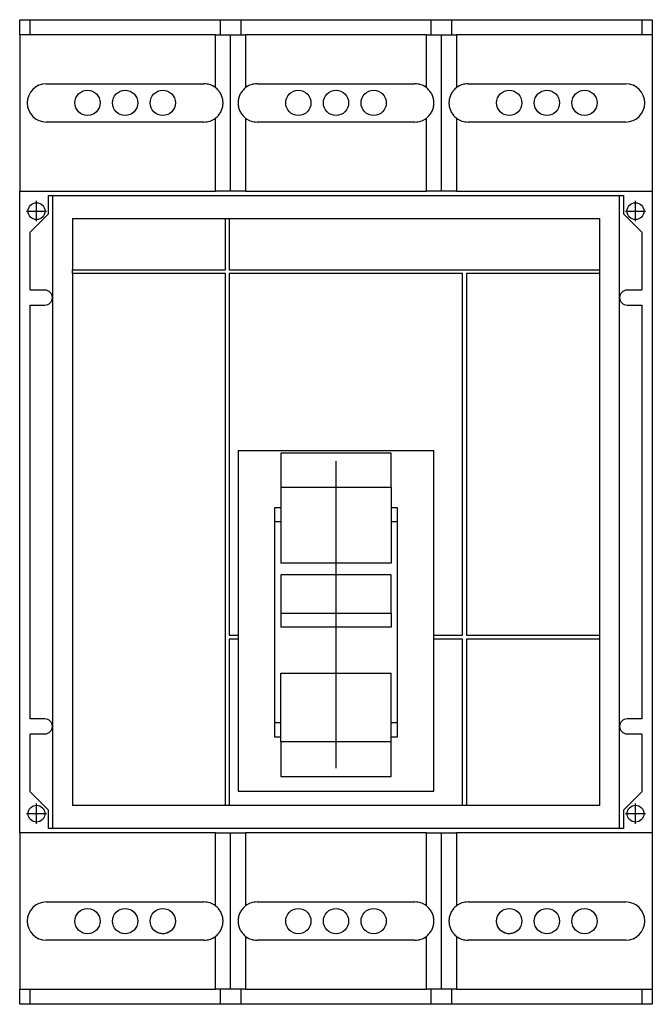
# Model space of a CAD drawing. Extents: x -4.1 to 4.1, y -6.4 to 6.4.
import ezdxf

# ---------------------------------------------------------------- set-up
doc = ezdxf.new("R2010")
doc.units = 0
doc.layers.get('0').update_dxf_attribs({"linetype": 'CONTINUOUS'})

msp = doc.modelspace()

# ---------------------------------------------------------------- linework, layer by layer
at = {"color": 7, "linetype": 'CONTINUOUS'}
for p, q in [((-4.135, 6.43), (-3.997167, 6.43)), ((-4.135, 6.23315), (-4.135, 6.43)), ((-3.997167, 6.23315), (-3.997167, 6.43)), ((-3.997167, 6.43), (-1.516167, 6.43)), ((-1.516167, 6.43), (-1.516167, 6.23315)), ((-1.516167, 6.43), (-1.2405, 6.43)), ((-1.2405, 6.23315), (-1.2405, 6.43)), ((-1.2405, 6.43), (1.2405, 6.43)), ((1.2405, 6.43), (1.2405, 6.23315)), ((1.2405, 6.43), (1.516167, 6.43)), ((1.516167, 6.23315), (1.516167, 6.43)), ((1.516167, 6.43), (3.997167, 6.43)), ((3.997167, 6.43), (3.997167, 6.23315)), ((3.997167, 6.43), (4.135, 6.43)), ((4.135, 6.43), (4.135, 6.23315)), ((-1.575238, 6.23315), (-4.135, 6.23315)), ((-4.135, 6.23315), (-4.135, 4.192375)), ((-1.575238, 5.542216), (-1.575238, 6.23315)), ((-1.575238, 6.23315), (-1.378333, 6.23315)), ((-1.378333, 4.192375), (-1.378333, 6.23315)), ((-1.378333, 6.23315), (-1.181429, 6.23315)), ((-1.181429, 6.23315), (-1.181429, 5.542216)), ((1.181429, 6.23315), (-1.181429, 6.23315)), ((1.181429, 5.542216), (1.181429, 6.23315)), ((1.181429, 6.23315), (1.378333, 6.23315)), ((1.378333, 4.192375), (1.378333, 6.23315)), ((1.378333, 6.23315), (1.575238, 6.23315)), ((1.575238, 6.23315), (1.575238, 5.542216)), ((4.135, 6.23315), (1.575238, 6.23315)), ((4.135, 6.23315), (4.135, 4.192375)), ((-3.786548, 5.593386), (-1.726786, 5.593386)), ((-1.565005, 5.533982), (-1.575238, 5.542216)), ((-1.555218, 5.525222), (-1.565005, 5.533982)), ((-1.191662, 5.533982), (-1.201449, 5.525222)), ((-1.181429, 5.542216), (-1.191662, 5.533982)), ((-1.029881, 5.593386), (1.029881, 5.593386)), ((1.191662, 5.533982), (1.181429, 5.542216)), ((1.201449, 5.525222), (1.191662, 5.533982)), ((1.565005, 5.533982), (1.555218, 5.525222)), ((1.575238, 5.542216), (1.565005, 5.533982)), ((1.726786, 5.593386), (3.786548, 5.593386)), ((-1.545904, 5.51596), (-1.555218, 5.525222)), ((-1.53709, 5.506222), (-1.545904, 5.51596)), ((-1.5288, 5.496034), (-1.53709, 5.506222)), ((-1.521056, 5.485425), (-1.5288, 5.496034)), ((-1.51388, 5.474424), (-1.521056, 5.485425)), ((-1.507291, 5.463061), (-1.51388, 5.474424)), ((-1.501309, 5.451368), (-1.507291, 5.463061)), ((-1.495949, 5.439377), (-1.501309, 5.451368)), ((-1.491226, 5.427121), (-1.495949, 5.439377)), ((-1.487153, 5.414633), (-1.491226, 5.427121)), ((-1.483742, 5.401949), (-1.487153, 5.414633)), ((-1.481002, 5.389104), (-1.483742, 5.401949)), ((-1.272925, 5.401949), (-1.275665, 5.389104)), ((-1.269514, 5.414633), (-1.272925, 5.401949)), ((-1.265441, 5.427121), (-1.269514, 5.414633)), ((-1.260718, 5.439377), (-1.265441, 5.427121)), ((-1.255358, 5.451368), (-1.260718, 5.439377)), ((-1.249375, 5.463061), (-1.255358, 5.451368)), ((-1.242787, 5.474424), (-1.249375, 5.463061)), ((-1.235611, 5.485425), (-1.242787, 5.474424)), ((-1.227867, 5.496034), (-1.235611, 5.485425)), ((-1.219576, 5.506222), (-1.227867, 5.496034)), ((-1.210762, 5.51596), (-1.219576, 5.506222)), ((-1.201449, 5.525222), (-1.210762, 5.51596)), ((1.210762, 5.51596), (1.201449, 5.525222)), ((1.219576, 5.506222), (1.210762, 5.51596)), ((1.227867, 5.496034), (1.219576, 5.506222)), ((1.235611, 5.485425), (1.227867, 5.496034)), ((1.242787, 5.474424), (1.235611, 5.485425)), ((1.249375, 5.463061), (1.242787, 5.474424)), ((1.255358, 5.451368), (1.249375, 5.463061)), ((1.260718, 5.439377), (1.255358, 5.451368)), ((1.265441, 5.427121), (1.260718, 5.439377)), ((1.269514, 5.414633), (1.265441, 5.427121)), ((1.272925, 5.401949), (1.269514, 5.414633)), ((1.275665, 5.389104), (1.272925, 5.401949)), ((1.483742, 5.401949), (1.481002, 5.389104)), ((1.487153, 5.414633), (1.483742, 5.401949)), ((1.491226, 5.427121), (1.487153, 5.414633)), ((1.495949, 5.439377), (1.491226, 5.427121)), ((1.501309, 5.451368), (1.495949, 5.439377)), ((1.507291, 5.463061), (1.501309, 5.451368)), ((1.51388, 5.474424), (1.507291, 5.463061)), ((1.521056, 5.485425), (1.51388, 5.474424)), ((1.5288, 5.496034), (1.521056, 5.485425)), ((1.53709, 5.506222), (1.5288, 5.496034)), ((1.545904, 5.51596), (1.53709, 5.506222)), ((1.555218, 5.525222), (1.545904, 5.51596)), ((-1.487153, 5.272138), (-1.483742, 5.284822)), ((-1.483742, 5.284822), (-1.481002, 5.297668)), ((-1.47894, 5.376132), (-1.481002, 5.389104)), ((-1.481002, 5.297668), (-1.47894, 5.31064)), ((-1.477562, 5.36307), (-1.47894, 5.376132)), ((-1.47894, 5.31064), (-1.477562, 5.323702)), ((-1.476872, 5.349953), (-1.477562, 5.36307)), ((-1.477562, 5.323702), (-1.476872, 5.336818)), ((-1.476872, 5.336818), (-1.476872, 5.349953)), ((-1.279105, 5.36307), (-1.279795, 5.349953)), ((-1.279795, 5.349953), (-1.279795, 5.336818)), ((-1.279795, 5.336818), (-1.279105, 5.323702)), ((-1.277727, 5.376132), (-1.279105, 5.36307)), ((-1.279105, 5.323702), (-1.277727, 5.31064)), ((-1.275665, 5.389104), (-1.277727, 5.376132)), ((-1.277727, 5.31064), (-1.275665, 5.297668)), ((-1.275665, 5.297668), (-1.272925, 5.284822)), ((-1.272925, 5.284822), (-1.269514, 5.272138)), ((1.269514, 5.272138), (1.272925, 5.284822)), ((1.272925, 5.284822), (1.275665, 5.297668)), ((1.277727, 5.376132), (1.275665, 5.389104)), ((1.275665, 5.297668), (1.277727, 5.31064)), ((1.279105, 5.36307), (1.277727, 5.376132)), ((1.277727, 5.31064), (1.279105, 5.323702)), ((1.279795, 5.349953), (1.279105, 5.36307)), ((1.279105, 5.323702), (1.279795, 5.336818)), ((1.279795, 5.336818), (1.279795, 5.349953)), ((1.477562, 5.36307), (1.476872, 5.349953)), ((1.476872, 5.349953), (1.476872, 5.336818)), ((1.476872, 5.336818), (1.477562, 5.323702)), ((1.47894, 5.376132), (1.477562, 5.36307)), ((1.477562, 5.323702), (1.47894, 5.31064)), ((1.481002, 5.389104), (1.47894, 5.376132)), ((1.47894, 5.31064), (1.481002, 5.297668)), ((1.481002, 5.297668), (1.483742, 5.284822)), ((1.483742, 5.284822), (1.487153, 5.272138)), ((-1.575238, 5.144556), (-1.565005, 5.15279)), ((-1.575238, 4.192375), (-1.575238, 5.144556)), ((-1.565005, 5.15279), (-1.555218, 5.16155)), ((-1.555218, 5.16155), (-1.545904, 5.170811)), ((-1.545904, 5.170811), (-1.53709, 5.18055)), ((-1.53709, 5.18055), (-1.5288, 5.190737)), ((-1.5288, 5.190737), (-1.521056, 5.201346)), ((-1.521056, 5.201346), (-1.51388, 5.212347)), ((-1.51388, 5.212347), (-1.507291, 5.22371)), ((-1.507291, 5.22371), (-1.501309, 5.235403)), ((-1.501309, 5.235403), (-1.495949, 5.247395)), ((-1.495949, 5.247395), (-1.491226, 5.259651)), ((-1.491226, 5.259651), (-1.487153, 5.272138)), ((-1.269514, 5.272138), (-1.265441, 5.259651)), ((-1.265441, 5.259651), (-1.260718, 5.247395)), ((-1.260718, 5.247395), (-1.255358, 5.235403)), ((-1.255358, 5.235403), (-1.249375, 5.22371)), ((-1.249375, 5.22371), (-1.242787, 5.212347)), ((-1.242787, 5.212347), (-1.235611, 5.201346)), ((-1.235611, 5.201346), (-1.227867, 5.190737)), ((-1.227867, 5.190737), (-1.219576, 5.18055)), ((-1.219576, 5.18055), (-1.210762, 5.170811)), ((-1.210762, 5.170811), (-1.201449, 5.16155)), ((-1.201449, 5.16155), (-1.191662, 5.15279)), ((-1.191662, 5.15279), (-1.181429, 5.144556)), ((-1.181429, 5.144556), (-1.181429, 4.192375)), ((1.181429, 5.144556), (1.191662, 5.15279)), ((1.181429, 4.192375), (1.181429, 5.144556)), ((1.191662, 5.15279), (1.201449, 5.16155)), ((1.201449, 5.16155), (1.210762, 5.170811)), ((1.210762, 5.170811), (1.219576, 5.18055)), ((1.219576, 5.18055), (1.227867, 5.190737)), ((1.227867, 5.190737), (1.235611, 5.201346)), ((1.235611, 5.201346), (1.242787, 5.212347)), ((1.242787, 5.212347), (1.249375, 5.22371)), ((1.249375, 5.22371), (1.255358, 5.235403)), ((1.255358, 5.235403), (1.260718, 5.247395)), ((1.260718, 5.247395), (1.265441, 5.259651)), ((1.265441, 5.259651), (1.269514, 5.272138)), ((1.487153, 5.272138), (1.491226, 5.259651)), ((1.491226, 5.259651), (1.495949, 5.247395)), ((1.495949, 5.247395), (1.501309, 5.235403)), ((1.501309, 5.235403), (1.507291, 5.22371)), ((1.507291, 5.22371), (1.51388, 5.212347)), ((1.51388, 5.212347), (1.521056, 5.201346)), ((1.521056, 5.201346), (1.5288, 5.190737)), ((1.5288, 5.190737), (1.53709, 5.18055)), ((1.53709, 5.18055), (1.545904, 5.170811)), ((1.545904, 5.170811), (1.555218, 5.16155)), ((1.555218, 5.16155), (1.565005, 5.15279)), ((1.565005, 5.15279), (1.575238, 5.144556)), ((1.575238, 5.144556), (1.575238, 4.192375)), ((-1.726786, 5.093386), (-3.786548, 5.093386)), ((1.029881, 5.093386), (-1.029881, 5.093386)), ((3.786548, 5.093386), (1.726786, 5.093386)), ((-4.135, 4.192375), (-1.575238, 4.192375)), ((-4.135, -4.192375), (-4.135, 4.192375)), ((-3.76, 4.135), (-3.705, 4.135)), ((-3.76, 3.895), (-3.76, 4.135)), ((-3.705, 4.135), (3.705, 4.135)), ((-3.705, 4.135), (-3.705, -4.135)), ((-1.181429, 4.192375), (-1.575238, 4.192375)), ((-1.181429, 4.192375), (1.181429, 4.192375)), ((1.575238, 4.192375), (1.181429, 4.192375)), ((1.575238, 4.192375), (4.135, 4.192375)), ((3.705, -4.135), (3.705, 4.135)), ((3.705, 4.135), (3.76, 4.135)), ((3.76, 4.135), (3.76, 3.895)), ((4.135, 4.192375), (4.135, -4.192375)), ((-4, 3.655), (-3.76, 3.895)), ((3.76, 3.895), (4, 3.655)), ((-3.445, 3.835), (-1.445, 3.835)), ((-3.445, 3.835), (-3.445, 3.165)), ((-1.445, 3.835), (-1.395, 3.835)), ((-1.445, 3.165), (-1.445, 3.835)), ((-1.395, 3.835), (-1.395, 3.165)), ((-1.395, 3.835), (3.445, 3.835)), ((3.445, 3.835), (3.445, 3.165)), ((-4, 2.89733), (-4, 3.655)), ((4, 3.655), (4, 2.89733)), ((-3.445, 3.115), (-3.445, 3.165)), ((-3.445, 3.165), (-1.445, 3.165)), ((-1.445, 3.115), (-3.445, 3.115)), ((-3.445, 3.115), (-3.445, -3.835)), ((-1.445, -3.835), (-1.445, 3.115)), ((-1.395, 3.165), (3.445, 3.165)), ((1.655, 3.115), (-1.395, 3.115)), ((-1.395, 3.115), (-1.395, -1.61)), ((1.655, -1.61), (1.655, 3.115)), ((1.705, 3.115), (1.705, -1.61)), ((3.445, 3.115), (1.705, 3.115)), ((3.445, 3.165), (3.445, 3.115)), ((3.445, 3.115), (3.445, -1.61)), ((-3.80534, 2.89733), (-4, 2.89733)), ((4, 2.89733), (3.80534, 2.89733)), ((-4, 2.70267), (-3.80534, 2.70267)), ((-4, -2.70267), (-4, 2.70267)), ((3.80534, 2.70267), (4, 2.70267)), ((4, 2.70267), (4, -2.70267)), ((-1.28, 0.805), (1.28, 0.805)), ((-1.28, 0.805), (-1.28, -3.645)), ((1.28, -3.645), (1.28, 0.805)), ((0.72, 0.766602), (-0.72, 0.766602)), ((-0.72, 0.766602), (-0.72, 0.325128)), ((0.72, 0.325128), (0.72, 0.766602)), ((-0.72, 0.325128), (-0.72, -0.670038)), ((-0.72, 0.325128), (0.72, 0.325128)), ((0.72, 0.325128), (0.72, -0.670038)), ((-0.8, 0.06), (-0.72, 0.06)), ((-0.8, -2.94), (-0.8, 0.06)), ((0.72, 0.06), (0.8, 0.06)), ((0.8, 0.06), (0.8, -2.94)), ((-0.8, -0.125951), (-0.72, -0.125951)), ((0.72, -0.125951), (0.8, -0.125951)), ((0.72, -0.670038), (-0.72, -0.670038)), ((0.72, -0.822283), (-0.72, -0.822283)), ((-0.72, -0.822283), (-0.72, -1.32038)), ((0.72, -1.32038), (0.72, -0.822283)), ((-0.72, -1.32038), (-0.72, -1.505129)), ((-0.72, -1.32038), (0.72, -1.32038)), ((0.72, -1.32038), (0.72, -1.505129)), ((0.72, -1.505129), (-0.72, -1.505129)), ((-1.395, -1.61), (-1.28, -1.61)), ((-1.28, -1.66), (-1.395, -1.66)), ((-1.395, -1.66), (-1.395, -3.835)), ((1.28, -1.61), (1.655, -1.61)), ((1.655, -1.66), (1.28, -1.66)), ((1.655, -3.835), (1.655, -1.66)), ((1.705, -1.61), (3.445, -1.61)), ((1.705, -1.66), (1.705, -3.835)), ((3.445, -1.66), (1.705, -1.66)), ((3.445, -1.61), (3.445, -1.66)), ((3.445, -1.66), (3.445, -3.835)), ((-0.72, -2.10525), (0.72, -2.10525)), ((-0.72, -3.001098), (-0.72, -2.10525)), ((0.72, -3.001098), (0.72, -2.10525)), ((-3.80534, -2.70267), (-4, -2.70267)), ((-0.72, -2.754049), (-0.8, -2.754049)), ((0.8, -2.754049), (0.72, -2.754049)), ((4, -2.70267), (3.80534, -2.70267)), ((-4, -2.89733), (-3.80534, -2.89733)), ((-4, -3.655), (-4, -2.89733)), ((-0.72, -2.94), (-0.8, -2.94)), ((0.8, -2.94), (0.72, -2.94)), ((3.80534, -2.89733), (4, -2.89733)), ((4, -2.89733), (4, -3.655)), ((0.72, -3.001098), (-0.72, -3.001098)), ((-0.72, -3.001098), (-0.72, -3.454252)), ((0.72, -3.454252), (0.72, -3.001098)), ((-0.72, -3.454252), (0.72, -3.454252)), ((-3.76, -3.895), (-4, -3.655)), ((-1.28, -3.645), (1.28, -3.645)), ((4, -3.655), (3.76, -3.895)), ((-1.445, -3.835), (-3.445, -3.835)), ((-1.395, -3.835), (-1.445, -3.835)), ((1.655, -3.835), (-1.395, -3.835)), ((1.705, -3.835), (1.655, -3.835)), ((3.445, -3.835), (1.705, -3.835)), ((-3.76, -4.135), (-3.76, -3.895)), ((3.76, -3.895), (3.76, -4.135)), ((-1.575238, -4.192375), (-4.135, -4.192375)), ((-4.135, -4.192375), (-4.135, -6.23315)), ((-3.705, -4.135), (-3.76, -4.135)), ((3.705, -4.135), (-3.705, -4.135)), ((-1.575238, -5.144556), (-1.575238, -4.192375)), ((-1.575238, -4.192375), (-1.181429, -4.192375)), ((-1.378333, -6.23315), (-1.378333, -4.192375)), ((-1.181429, -4.192375), (-1.181429, -5.144556)), ((1.181429, -4.192375), (-1.181429, -4.192375)), ((1.181429, -5.144556), (1.181429, -4.192375)), ((1.181429, -4.192375), (1.575238, -4.192375)), ((1.378333, -6.23315), (1.378333, -4.192375)), ((1.575238, -4.192375), (1.575238, -5.144556)), ((4.135, -4.192375), (1.575238, -4.192375)), ((3.76, -4.135), (3.705, -4.135)), ((4.135, -4.192375), (4.135, -6.23315)), ((-3.786548, -5.093386), (-1.726786, -5.093386)), ((-1.029881, -5.093386), (1.029881, -5.093386)), ((1.726786, -5.093386), (3.786548, -5.093386)), ((-1.565005, -5.15279), (-1.575238, -5.144556)), ((-1.555218, -5.16155), (-1.565005, -5.15279)), ((-1.545904, -5.170811), (-1.555218, -5.16155)), ((-1.53709, -5.18055), (-1.545904, -5.170811)), ((-1.5288, -5.190737), (-1.53709, -5.18055)), ((-1.521056, -5.201346), (-1.5288, -5.190737)), ((-1.51388, -5.212347), (-1.521056, -5.201346)), ((-1.507291, -5.22371), (-1.51388, -5.212347)), ((-1.501309, -5.235403), (-1.507291, -5.22371)), ((-1.495949, -5.247395), (-1.501309, -5.235403)), ((-1.491226, -5.259651), (-1.495949, -5.247395)), ((-1.487153, -5.272138), (-1.491226, -5.259651)), ((-1.483742, -5.284822), (-1.487153, -5.272138)), ((-1.269514, -5.272138), (-1.272925, -5.284822)), ((-1.265441, -5.259651), (-1.269514, -5.272138)), ((-1.260718, -5.247395), (-1.265441, -5.259651)), ((-1.255358, -5.235403), (-1.260718, -5.247395)), ((-1.249375, -5.22371), (-1.255358, -5.235403)), ((-1.242787, -5.212347), (-1.249375, -5.22371)), ((-1.235611, -5.201346), (-1.242787, -5.212347)), ((-1.227867, -5.190737), (-1.235611, -5.201346)), ((-1.219576, -5.18055), (-1.227867, -5.190737)), ((-1.210762, -5.170811), (-1.219576, -5.18055)), ((-1.201449, -5.16155), (-1.210762, -5.170811)), ((-1.191662, -5.15279), (-1.201449, -5.16155)), ((-1.181429, -5.144556), (-1.191662, -5.15279)), ((1.191662, -5.15279), (1.181429, -5.144556)), ((1.201449, -5.16155), (1.191662, -5.15279)), ((1.210762, -5.170811), (1.201449, -5.16155)), ((1.219576, -5.18055), (1.210762, -5.170811)), ((1.227867, -5.190737), (1.219576, -5.18055)), ((1.235611, -5.201346), (1.227867, -5.190737)), ((1.242787, -5.212347), (1.235611, -5.201346)), ((1.249375, -5.22371), (1.242787, -5.212347)), ((1.255358, -5.235403), (1.249375, -5.22371)), ((1.260718, -5.247395), (1.255358, -5.235403)), ((1.265441, -5.259651), (1.260718, -5.247395)), ((1.269514, -5.272138), (1.265441, -5.259651)), ((1.272925, -5.284822), (1.269514, -5.272138)), ((1.487153, -5.272138), (1.483742, -5.284822)), ((1.491226, -5.259651), (1.487153, -5.272138)), ((1.495949, -5.247395), (1.491226, -5.259651)), ((1.501309, -5.235403), (1.495949, -5.247395)), ((1.507291, -5.22371), (1.501309, -5.235403)), ((1.51388, -5.212347), (1.507291, -5.22371)), ((1.521056, -5.201346), (1.51388, -5.212347)), ((1.5288, -5.190737), (1.521056, -5.201346)), ((1.53709, -5.18055), (1.5288, -5.190737)), ((1.545904, -5.170811), (1.53709, -5.18055)), ((1.555218, -5.16155), (1.545904, -5.170811)), ((1.565005, -5.15279), (1.555218, -5.16155)), ((1.575238, -5.144556), (1.565005, -5.15279)), ((-2.107449, -5.39347), (-2.111857, -5.405624)), ((-2.104013, -5.381028), (-2.107449, -5.39347)), ((-2.101573, -5.368434), (-2.104013, -5.381028)), ((-2.10013, -5.355838), (-2.101573, -5.368434)), ((-2.099659, -5.343386), (-2.10013, -5.355838)), ((-1.481002, -5.297668), (-1.483742, -5.284822)), ((-1.483742, -5.401949), (-1.481002, -5.389104)), ((-1.47894, -5.31064), (-1.481002, -5.297668)), ((-1.481002, -5.389104), (-1.47894, -5.376132)), ((-1.477562, -5.323702), (-1.47894, -5.31064)), ((-1.47894, -5.376132), (-1.477562, -5.36307)), ((-1.476872, -5.336818), (-1.477562, -5.323702)), ((-1.477562, -5.36307), (-1.476872, -5.349953)), ((-1.476872, -5.349953), (-1.476872, -5.336818)), ((-1.279105, -5.323702), (-1.279795, -5.336818)), ((-1.279795, -5.336818), (-1.279795, -5.349953)), ((-1.279795, -5.349953), (-1.279105, -5.36307)), ((-1.277727, -5.31064), (-1.279105, -5.323702)), ((-1.279105, -5.36307), (-1.277727, -5.376132)), ((-1.275665, -5.297668), (-1.277727, -5.31064)), ((-1.277727, -5.376132), (-1.275665, -5.389104)), ((-1.272925, -5.284822), (-1.275665, -5.297668)), ((-1.275665, -5.389104), (-1.272925, -5.401949)), ((1.275665, -5.297668), (1.272925, -5.284822)), ((1.272925, -5.401949), (1.275665, -5.389104)), ((1.277727, -5.31064), (1.275665, -5.297668)), ((1.275665, -5.389104), (1.277727, -5.376132)), ((1.279105, -5.323702), (1.277727, -5.31064)), ((1.277727, -5.376132), (1.279105, -5.36307)), ((1.279795, -5.336818), (1.279105, -5.323702)), ((1.279105, -5.36307), (1.279795, -5.349953)), ((1.279795, -5.349953), (1.279795, -5.336818)), ((1.477562, -5.323702), (1.476872, -5.336818)), ((1.476872, -5.336818), (1.476872, -5.349953)), ((1.476872, -5.349953), (1.477562, -5.36307)), ((1.47894, -5.31064), (1.477562, -5.323702)), ((1.477562, -5.36307), (1.47894, -5.376132)), ((1.481002, -5.297668), (1.47894, -5.31064)), ((1.47894, -5.376132), (1.481002, -5.389104)), ((1.483742, -5.284822), (1.481002, -5.297668)), ((1.481002, -5.389104), (1.483742, -5.401949)), ((2.10013, -5.355838), (2.099659, -5.343386)), ((2.101573, -5.368434), (2.10013, -5.355838)), ((2.104013, -5.381028), (2.101573, -5.368434)), ((2.107449, -5.39347), (2.104013, -5.381028)), ((2.111857, -5.405624), (2.107449, -5.39347)), ((-2.407234, -5.425997), (-2.413238, -5.414625)), ((-2.400422, -5.43678), (-2.407234, -5.425997)), ((-2.392901, -5.446874), (-2.400422, -5.43678)), ((-2.38479, -5.456196), (-2.392901, -5.446874)), ((-2.376145, -5.464755), (-2.38479, -5.456196)), ((-2.36671, -5.472798), (-2.376145, -5.464755)), ((-2.356508, -5.480236), (-2.36671, -5.472798)), ((-2.345626, -5.486952), (-2.356508, -5.480236)), ((-2.334166, -5.492846), (-2.345626, -5.486952)), ((-2.322234, -5.497845), (-2.334166, -5.492846)), ((-2.30994, -5.501894), (-2.322234, -5.497845)), ((-2.29741, -5.504958), (-2.30994, -5.501894)), ((-2.284787, -5.50702), (-2.29741, -5.504958)), ((-2.272222, -5.508089), (-2.284787, -5.50702)), ((-2.25982, -5.5082), (-2.272222, -5.508089)), ((-2.247291, -5.507363), (-2.25982, -5.5082)), ((-2.234668, -5.505539), (-2.247291, -5.507363)), ((-2.222102, -5.502713), (-2.234668, -5.505539)), ((-2.20974, -5.498894), (-2.222102, -5.502713)), ((-2.197712, -5.494117), (-2.20974, -5.498894)), ((-2.18613, -5.48843), (-2.197712, -5.494117)), ((-2.175101, -5.481901), (-2.18613, -5.48843)), ((-2.164729, -5.474625), (-2.175101, -5.481901)), ((-2.155105, -5.466714), (-2.164729, -5.474625)), ((-2.146291, -5.45829), (-2.155105, -5.466714)), ((-2.138059, -5.449162), (-2.146291, -5.45829)), ((-2.130387, -5.439244), (-2.138059, -5.449162)), ((-2.123396, -5.428617), (-2.130387, -5.439244)), ((-2.117192, -5.417375), (-2.123396, -5.428617)), ((-2.111857, -5.405624), (-2.117192, -5.417375)), ((-1.565005, -5.533982), (-1.555218, -5.525222)), ((-1.555218, -5.525222), (-1.545904, -5.51596)), ((-1.545904, -5.51596), (-1.53709, -5.506222)), ((-1.53709, -5.506222), (-1.5288, -5.496034)), ((-1.5288, -5.496034), (-1.521056, -5.485425)), ((-1.521056, -5.485425), (-1.51388, -5.474424)), ((-1.51388, -5.474424), (-1.507291, -5.463061)), ((-1.507291, -5.463061), (-1.501309, -5.451368)), ((-1.501309, -5.451368), (-1.495949, -5.439377)), ((-1.495949, -5.439377), (-1.491226, -5.427121)), ((-1.491226, -5.427121), (-1.487153, -5.414633)), ((-1.487153, -5.414633), (-1.483742, -5.401949)), ((-1.272925, -5.401949), (-1.269514, -5.414633)), ((-1.269514, -5.414633), (-1.265441, -5.427121)), ((-1.265441, -5.427121), (-1.260718, -5.439377)), ((-1.260718, -5.439377), (-1.255358, -5.451368)), ((-1.255358, -5.451368), (-1.249375, -5.463061)), ((-1.249375, -5.463061), (-1.242787, -5.474424)), ((-1.242787, -5.474424), (-1.235611, -5.485425)), ((-1.235611, -5.485425), (-1.227867, -5.496034)), ((-1.227867, -5.496034), (-1.219576, -5.506222)), ((-1.219576, -5.506222), (-1.210762, -5.51596)), ((-1.210762, -5.51596), (-1.201449, -5.525222)), ((-1.201449, -5.525222), (-1.191662, -5.533982)), ((1.191662, -5.533982), (1.201449, -5.525222)), ((1.201449, -5.525222), (1.210762, -5.51596)), ((1.210762, -5.51596), (1.219576, -5.506222)), ((1.219576, -5.506222), (1.227867, -5.496034)), ((1.227867, -5.496034), (1.235611, -5.485425)), ((1.235611, -5.485425), (1.242787, -5.474424)), ((1.242787, -5.474424), (1.249375, -5.463061)), ((1.249375, -5.463061), (1.255358, -5.451368)), ((1.255358, -5.451368), (1.260718, -5.439377)), ((1.260718, -5.439377), (1.265441, -5.427121)), ((1.265441, -5.427121), (1.269514, -5.414633)), ((1.269514, -5.414633), (1.272925, -5.401949)), ((1.483742, -5.401949), (1.487153, -5.414633)), ((1.487153, -5.414633), (1.491226, -5.427121)), ((1.491226, -5.427121), (1.495949, -5.439377)), ((1.495949, -5.439377), (1.501309, -5.451368)), ((1.501309, -5.451368), (1.507291, -5.463061)), ((1.507291, -5.463061), (1.51388, -5.474424)), ((1.51388, -5.474424), (1.521056, -5.485425)), ((1.521056, -5.485425), (1.5288, -5.496034)), ((1.5288, -5.496034), (1.53709, -5.506222)), ((1.53709, -5.506222), (1.545904, -5.51596)), ((1.545904, -5.51596), (1.555218, -5.525222)), ((1.555218, -5.525222), (1.565005, -5.533982)), ((2.117192, -5.417375), (2.111857, -5.405624)), ((2.123396, -5.428617), (2.117192, -5.417375)), ((2.130387, -5.439244), (2.123396, -5.428617)), ((2.138059, -5.449162), (2.130387, -5.439244)), ((2.146291, -5.45829), (2.138059, -5.449162)), ((2.155105, -5.466714), (2.146291, -5.45829)), ((2.164729, -5.474625), (2.155105, -5.466714)), ((2.175101, -5.481901), (2.164729, -5.474625)), ((2.18613, -5.48843), (2.175101, -5.481901)), ((2.197712, -5.494117), (2.18613, -5.48843)), ((2.20974, -5.498894), (2.197712, -5.494117)), ((2.222102, -5.502713), (2.20974, -5.498894)), ((2.234668, -5.505539), (2.222102, -5.502713)), ((2.247291, -5.507363), (2.234668, -5.505539)), ((2.25982, -5.5082), (2.247291, -5.507363)), ((2.272222, -5.508089), (2.25982, -5.5082)), ((2.284787, -5.50702), (2.272222, -5.508089)), ((2.29741, -5.504958), (2.284787, -5.50702)), ((2.30994, -5.501894), (2.29741, -5.504958)), ((2.322234, -5.497845), (2.30994, -5.501894)), ((2.334166, -5.492846), (2.322234, -5.497845)), ((2.345626, -5.486952), (2.334166, -5.492846)), ((2.356508, -5.480236), (2.345626, -5.486952)), ((2.36671, -5.472798), (2.356508, -5.480236)), ((2.376145, -5.464755), (2.36671, -5.472798)), ((2.38479, -5.456196), (2.376145, -5.464755)), ((2.392901, -5.446874), (2.38479, -5.456196)), ((2.400422, -5.43678), (2.392901, -5.446874)), ((2.407234, -5.425997), (2.400422, -5.43678)), ((2.413238, -5.414625), (2.407234, -5.425997)), ((-1.726786, -5.593386), (-3.786548, -5.593386)), ((-1.575238, -5.542216), (-1.565005, -5.533982)), ((-1.575238, -6.23315), (-1.575238, -5.542216)), ((-1.191662, -5.533982), (-1.181429, -5.542216)), ((-1.181429, -5.542216), (-1.181429, -6.23315)), ((1.029881, -5.593386), (-1.029881, -5.593386)), ((1.181429, -5.542216), (1.191662, -5.533982)), ((1.181429, -6.23315), (1.181429, -5.542216)), ((1.565005, -5.533982), (1.575238, -5.542216)), ((1.575238, -5.542216), (1.575238, -6.23315)), ((3.786548, -5.593386), (1.726786, -5.593386)), ((-4.135, -6.23315), (-1.575238, -6.23315)), ((-4.135, -6.43), (-4.135, -6.23315)), ((-3.997167, -6.43), (-3.997167, -6.23315)), ((-1.378333, -6.23315), (-1.575238, -6.23315)), ((-1.516167, -6.23315), (-1.516167, -6.43)), ((-1.181429, -6.23315), (-1.378333, -6.23315)), ((-1.2405, -6.43), (-1.2405, -6.23315)), ((-1.181429, -6.23315), (1.181429, -6.23315)), ((1.378333, -6.23315), (1.181429, -6.23315)), ((1.2405, -6.23315), (1.2405, -6.43)), ((1.575238, -6.23315), (1.378333, -6.23315)), ((1.516167, -6.43), (1.516167, -6.23315)), ((1.575238, -6.23315), (4.135, -6.23315)), ((3.997167, -6.23315), (3.997167, -6.43)), ((4.135, -6.23315), (4.135, -6.43)), ((-3.997167, -6.43), (-4.135, -6.43)), ((-1.516167, -6.43), (-3.997167, -6.43)), ((-1.2405, -6.43), (-1.516167, -6.43)), ((1.2405, -6.43), (-1.2405, -6.43)), ((1.516167, -6.43), (1.2405, -6.43)), ((3.997167, -6.43), (1.516167, -6.43)), ((4.135, -6.43), (3.997167, -6.43))]:
    msp.add_line(p, q, dxfattribs=at)
at = {"color": 3, "linetype": 'CONTINUOUS'}
for p, q in [((-3.915, 3.798), (-3.915, 4.062)), ((3.915, 3.798), (3.915, 4.062)), ((-4.047, 3.93), (-3.783, 3.93)), ((3.783, 3.93), (4.047, 3.93)), ((0, -3.345675), (0, 0.663865)), ((-3.915, -4.072), (-3.915, -3.808)), ((3.915, -4.072), (3.915, -3.808)), ((-4.047, -3.94), (-3.783, -3.94)), ((3.783, -3.94), (4.047, -3.94))]:
    msp.add_line(p, q, dxfattribs=at)
at = {"color": 7, "linetype": 'CONTINUOUS'}
for centre, radius in [((-3.248793, 5.343386), 0.164882), ((-2.756667, 5.343386), 0.164882), ((-2.264541, 5.343386), 0.164882), ((-0.492126, 5.343386), 0.164882), ((0, 5.343386), 0.164882), ((0.492126, 5.343386), 0.164882), ((2.264541, 5.343386), 0.164882), ((2.756667, 5.343386), 0.164882), ((3.248793, 5.343386), 0.164882), ((-3.915, 3.93), 0.11), ((3.915, 3.93), 0.11), ((-3.915, -3.94), 0.11), ((3.915, -3.94), 0.11), ((-3.248793, -5.343386), 0.164882), ((-2.756667, -5.343386), 0.164882), ((-2.264541, -5.343386), 0.164882), ((-0.492126, -5.343386), 0.164882), ((0, -5.343386), 0.164882), ((0.492126, -5.343386), 0.164882), ((2.264541, -5.343386), 0.164882), ((2.756667, -5.343386), 0.164882), ((3.248793, -5.343386), 0.164882)]:
    msp.add_circle(centre, radius, dxfattribs=at)
for centre, radius, start, end in [((-3.786548, 5.343386), 0.25, 90, 270), ((-1.726786, 5.343386), 0.25, 52.685444, 90), ((-1.029881, 5.343386), 0.25, 90, 127.314556), ((1.029881, 5.343386), 0.25, 52.685444, 90), ((1.726786, 5.343386), 0.25, 90, 127.314556), ((3.786548, 5.343386), 0.25, 270, 90), ((-1.726786, 5.343386), 0.25, 270, 307.314556), ((-1.029881, 5.343386), 0.25, 232.685444, 270), ((1.029881, 5.343386), 0.25, 270, 307.314556), ((1.726786, 5.343386), 0.25, 232.685444, 270), ((-3.80534, 2.8), 0.09733, 270, 90), ((3.80534, 2.8), 0.09733, 90, 270), ((-3.80534, -2.8), 0.09733, 270, 90), ((3.80534, -2.8), 0.09733, 90, 270), ((-3.786548, -5.343386), 0.25, 90, 270), ((-1.726786, -5.343386), 0.25, 52.685444, 90), ((-1.029881, -5.343386), 0.25, 90, 127.314556), ((1.029881, -5.343386), 0.25, 52.685444, 90), ((1.726786, -5.343386), 0.25, 90, 127.314556), ((3.786548, -5.343386), 0.25, 270, 90), ((-1.726786, -5.343386), 0.25, 270, 307.314556), ((-1.029881, -5.343386), 0.25, 232.685444, 270), ((1.029881, -5.343386), 0.25, 270, 307.314556), ((1.726786, -5.343386), 0.25, 232.685444, 270)]:
    msp.add_arc(centre, radius, start, end, dxfattribs=at)

doc.saveas('drawing.dxf')
